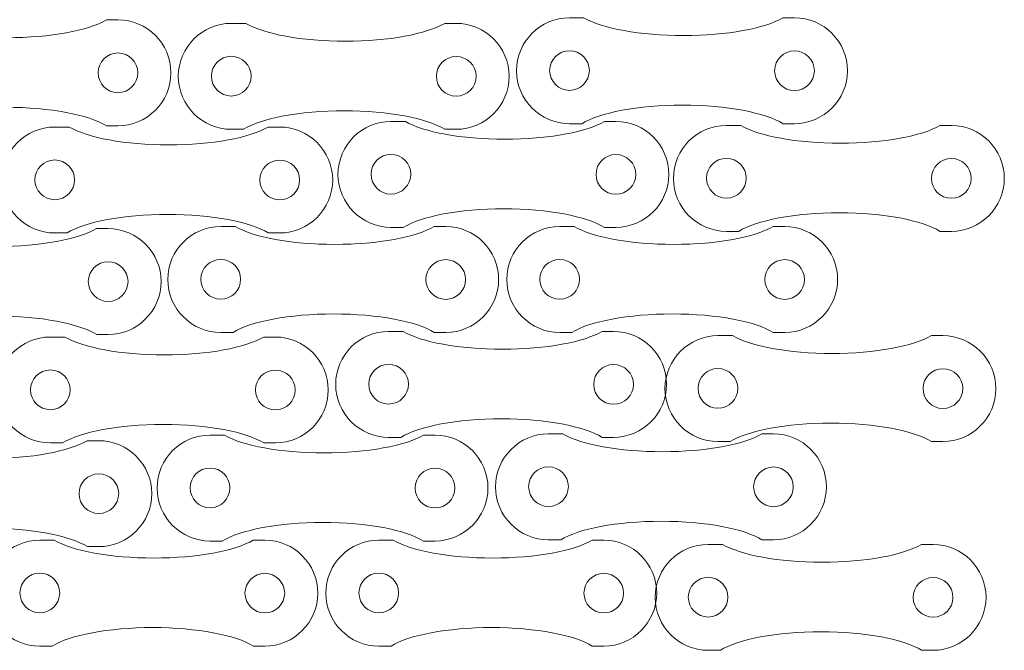
# Model space of a CAD drawing. Units: millimetres. Extents: x -141 to 126, y -147 to 39.
# Drawn here: x 40 to 114, y -145 to -98 of the extents above; entities that cross this region are included whole.
import ezdxf

# ---------------------------------------------------------------- set-up
doc = ezdxf.new("R2010")
doc.units = ezdxf.units.MM
doc.header["$MEASUREMENT"] = 0
doc.layers.add('Layer 1', color=7, linetype='Continuous')

msp = doc.modelspace()

# ---------------------------------------------------------------- linework, layer by layer
at = {"layer": 'Layer 1', "color": 250, "lineweight": 18}
for points, knots in [([(30.085, -97.721), (30.085, -97.721), (31.1783, -97.721), (31.1783, -97.721), (31.1783, -97.721), (32.5446, -98.5194), (35.3972, -99.0687), (38.6955, -99.0687), (38.6955, -99.0687), (41.9938, -99.0687), (44.8464, -98.5194), (46.2127, -97.721), (46.2127, -97.721), (46.2127, -97.721), (47.085, -97.721), (47.085, -97.721), (47.085, -97.721), (49.285, -97.721), (51.085, -99.521), (51.085, -101.721), (51.085, -101.721), (51.085, -101.721), (51.085, -101.721), (51.085, -101.721), (51.085, -101.721), (51.085, -103.921), (49.285, -105.721), (47.085, -105.721), (47.085, -105.721), (47.085, -105.721), (46.2178, -105.721), (46.2178, -105.721), (46.2178, -105.721), (44.8872, -104.8953), (41.9841, -104.3225), (38.6161, -104.3225), (38.6161, -104.3225), (35.2481, -104.3225), (32.345, -104.8953), (31.0144, -105.721), (31.0144, -105.721), (31.0144, -105.721), (30.085, -105.721), (30.085, -105.721), (30.085, -105.721), (27.885, -105.721), (26.085, -103.921), (26.085, -101.721), (26.085, -101.721), (26.085, -101.721), (26.085, -101.721), (26.085, -101.721), (26.085, -101.721), (26.085, -99.521), (27.885, -97.721), (30.085, -97.721)], [0, 0, 0, 0, 0.0666667, 0.0666667, 0.0666667, 0.0666667, 0.1333333, 0.1333333, 0.1333333, 0.1333333, 0.2, 0.2, 0.2, 0.2, 0.2666667, 0.2666667, 0.2666667, 0.2666667, 0.3333333, 0.3333333, 0.3333333, 0.3333333, 0.4, 0.4, 0.4, 0.4, 0.4666667, 0.4666667, 0.4666667, 0.4666667, 0.5333333, 0.5333333, 0.5333333, 0.5333333, 0.6, 0.6, 0.6, 0.6, 0.6666667, 0.6666667, 0.6666667, 0.6666667, 0.7333333, 0.7333333, 0.7333333, 0.7333333, 0.8, 0.8, 0.8, 0.8, 0.8666667, 0.8666667, 0.8666667, 0.8666667, 1, 1, 1, 1]), ([(55.644, -97.9856), (55.644, -97.9856), (56.7373, -97.9856), (56.7373, -97.9856), (56.7373, -97.9856), (58.1036, -98.784), (60.9562, -99.3333), (64.2545, -99.3333), (64.2545, -99.3333), (67.5528, -99.3333), (70.4054, -98.784), (71.7717, -97.9856), (71.7717, -97.9856), (71.7717, -97.9856), (72.644, -97.9856), (72.644, -97.9856), (72.644, -97.9856), (74.844, -97.9856), (76.644, -99.7856), (76.644, -101.9856), (76.644, -101.9856), (76.644, -101.9856), (76.644, -101.9856), (76.644, -101.9856), (76.644, -101.9856), (76.644, -104.1856), (74.844, -105.9856), (72.644, -105.9856), (72.644, -105.9856), (72.644, -105.9856), (71.7768, -105.9856), (71.7768, -105.9856), (71.7768, -105.9856), (70.4462, -105.1599), (67.5431, -104.5871), (64.1751, -104.5871), (64.1751, -104.5871), (60.8071, -104.5871), (57.904, -105.1599), (56.5734, -105.9856), (56.5734, -105.9856), (56.5734, -105.9856), (55.644, -105.9856), (55.644, -105.9856), (55.644, -105.9856), (53.444, -105.9856), (51.644, -104.1856), (51.644, -101.9856), (51.644, -101.9856), (51.644, -101.9856), (51.644, -101.9856), (51.644, -101.9856), (51.644, -101.9856), (51.644, -99.7856), (53.444, -97.9856), (55.644, -97.9856)], [0, 0, 0, 0, 0.0666667, 0.0666667, 0.0666667, 0.0666667, 0.1333333, 0.1333333, 0.1333333, 0.1333333, 0.2, 0.2, 0.2, 0.2, 0.2666667, 0.2666667, 0.2666667, 0.2666667, 0.3333333, 0.3333333, 0.3333333, 0.3333333, 0.4, 0.4, 0.4, 0.4, 0.4666667, 0.4666667, 0.4666667, 0.4666667, 0.5333333, 0.5333333, 0.5333333, 0.5333333, 0.6, 0.6, 0.6, 0.6, 0.6666667, 0.6666667, 0.6666667, 0.6666667, 0.7333333, 0.7333333, 0.7333333, 0.7333333, 0.8, 0.8, 0.8, 0.8, 0.8666667, 0.8666667, 0.8666667, 0.8666667, 1, 1, 1, 1]), ([(81.2028, -97.5623), (81.2028, -97.5623), (82.2961, -97.5623), (82.2961, -97.5623), (82.2961, -97.5623), (83.6624, -98.3607), (86.515, -98.91), (89.8133, -98.91), (89.8133, -98.91), (93.1116, -98.91), (95.9642, -98.3607), (97.3305, -97.5623), (97.3305, -97.5623), (97.3305, -97.5623), (98.2028, -97.5623), (98.2028, -97.5623), (98.2028, -97.5623), (100.4028, -97.5623), (102.2028, -99.3623), (102.2028, -101.5623), (102.2028, -101.5623), (102.2028, -101.5623), (102.2028, -101.5623), (102.2028, -101.5623), (102.2028, -101.5623), (102.2028, -103.7623), (100.4028, -105.5623), (98.2028, -105.5623), (98.2028, -105.5623), (98.2028, -105.5623), (97.3356, -105.5623), (97.3356, -105.5623), (97.3356, -105.5623), (96.005, -104.7366), (93.1019, -104.1638), (89.7339, -104.1638), (89.7339, -104.1638), (86.3659, -104.1638), (83.4628, -104.7366), (82.1322, -105.5623), (82.1322, -105.5623), (82.1322, -105.5623), (81.2028, -105.5623), (81.2028, -105.5623), (81.2028, -105.5623), (79.0028, -105.5623), (77.2028, -103.7623), (77.2028, -101.5623), (77.2028, -101.5623), (77.2028, -101.5623), (77.2028, -101.5623), (77.2028, -101.5623), (77.2028, -101.5623), (77.2028, -99.3623), (79.0028, -97.5623), (81.2028, -97.5623)], [0, 0, 0, 0, 0.0666667, 0.0666667, 0.0666667, 0.0666667, 0.1333333, 0.1333333, 0.1333333, 0.1333333, 0.2, 0.2, 0.2, 0.2, 0.2666667, 0.2666667, 0.2666667, 0.2666667, 0.3333333, 0.3333333, 0.3333333, 0.3333333, 0.4, 0.4, 0.4, 0.4, 0.4666667, 0.4666667, 0.4666667, 0.4666667, 0.5333333, 0.5333333, 0.5333333, 0.5333333, 0.6, 0.6, 0.6, 0.6, 0.6666667, 0.6666667, 0.6666667, 0.6666667, 0.7333333, 0.7333333, 0.7333333, 0.7333333, 0.8, 0.8, 0.8, 0.8, 0.8666667, 0.8666667, 0.8666667, 0.8666667, 1, 1, 1, 1]), ([(47.085, -100.221), (47.9135, -100.221), (48.585, -100.8925), (48.585, -101.721), (48.585, -101.721), (48.585, -102.5495), (47.9135, -103.221), (47.085, -103.221), (47.085, -103.221), (46.2565, -103.221), (45.585, -102.5495), (45.585, -101.721), (45.585, -101.721), (45.585, -100.8925), (46.2565, -100.221), (47.085, -100.221)], [0, 0, 0, 0, 0.2, 0.2, 0.2, 0.2, 0.4, 0.4, 0.4, 0.4, 0.6, 0.6, 0.6, 0.6, 1, 1, 1, 1]), ([(81.2027, -100.0491), (82.0312, -100.0491), (82.7027, -100.7206), (82.7027, -101.5491), (82.7027, -101.5491), (82.7027, -102.3776), (82.0312, -103.0491), (81.2027, -103.0491), (81.2027, -103.0491), (80.3742, -103.0491), (79.7027, -102.3776), (79.7027, -101.5491), (79.7027, -101.5491), (79.7027, -100.7206), (80.3742, -100.0491), (81.2027, -100.0491)], [0, 0, 0, 0, 0.2, 0.2, 0.2, 0.2, 0.4, 0.4, 0.4, 0.4, 0.6, 0.6, 0.6, 0.6, 1, 1, 1, 1]), ([(98.2028, -100.0623), (99.0313, -100.0623), (99.7028, -100.7338), (99.7028, -101.5623), (99.7028, -101.5623), (99.7028, -102.3908), (99.0313, -103.0623), (98.2028, -103.0623), (98.2028, -103.0623), (97.3743, -103.0623), (96.7028, -102.3908), (96.7028, -101.5623), (96.7028, -101.5623), (96.7028, -100.7338), (97.3743, -100.0623), (98.2028, -100.0623)], [0, 0, 0, 0, 0.2, 0.2, 0.2, 0.2, 0.4, 0.4, 0.4, 0.4, 0.6, 0.6, 0.6, 0.6, 1, 1, 1, 1]), ([(55.6439, -100.4724), (56.4724, -100.4724), (57.1439, -101.1439), (57.1439, -101.9724), (57.1439, -101.9724), (57.1439, -102.8009), (56.4724, -103.4724), (55.6439, -103.4724), (55.6439, -103.4724), (54.8154, -103.4724), (54.1439, -102.8009), (54.1439, -101.9724), (54.1439, -101.9724), (54.1439, -101.1439), (54.8154, -100.4724), (55.6439, -100.4724)], [0, 0, 0, 0, 0.2, 0.2, 0.2, 0.2, 0.4, 0.4, 0.4, 0.4, 0.6, 0.6, 0.6, 0.6, 1, 1, 1, 1]), ([(72.644, -100.4856), (73.4725, -100.4856), (74.144, -101.1571), (74.144, -101.9856), (74.144, -101.9856), (74.144, -102.8141), (73.4725, -103.4856), (72.644, -103.4856), (72.644, -103.4856), (71.8155, -103.4856), (71.144, -102.8141), (71.144, -101.9856), (71.144, -101.9856), (71.144, -101.1571), (71.8155, -100.4856), (72.644, -100.4856)], [0, 0, 0, 0, 0.2, 0.2, 0.2, 0.2, 0.4, 0.4, 0.4, 0.4, 0.6, 0.6, 0.6, 0.6, 1, 1, 1, 1]), ([(67.709, -105.3939), (67.709, -105.3939), (68.8023, -105.3939), (68.8023, -105.3939), (68.8023, -105.3939), (70.1686, -106.1923), (73.0212, -106.7416), (76.3195, -106.7416), (76.3195, -106.7416), (79.6178, -106.7416), (82.4704, -106.1923), (83.8367, -105.3939), (83.8367, -105.3939), (83.8367, -105.3939), (84.709, -105.3939), (84.709, -105.3939), (84.709, -105.3939), (86.909, -105.3939), (88.709, -107.1939), (88.709, -109.3939), (88.709, -109.3939), (88.709, -109.3939), (88.709, -109.3939), (88.709, -109.3939), (88.709, -109.3939), (88.709, -111.5939), (86.909, -113.3939), (84.709, -113.3939), (84.709, -113.3939), (84.709, -113.3939), (83.8418, -113.3939), (83.8418, -113.3939), (83.8418, -113.3939), (82.5112, -112.5682), (79.6081, -111.9954), (76.2401, -111.9954), (76.2401, -111.9954), (72.8721, -111.9954), (69.969, -112.5682), (68.6384, -113.3939), (68.6384, -113.3939), (68.6384, -113.3939), (67.709, -113.3939), (67.709, -113.3939), (67.709, -113.3939), (65.509, -113.3939), (63.709, -111.5939), (63.709, -109.3939), (63.709, -109.3939), (63.709, -109.3939), (63.709, -109.3939), (63.709, -109.3939), (63.709, -109.3939), (63.709, -107.1939), (65.509, -105.3939), (67.709, -105.3939)], [0, 0, 0, 0, 0.0666667, 0.0666667, 0.0666667, 0.0666667, 0.1333333, 0.1333333, 0.1333333, 0.1333333, 0.2, 0.2, 0.2, 0.2, 0.2666667, 0.2666667, 0.2666667, 0.2666667, 0.3333333, 0.3333333, 0.3333333, 0.3333333, 0.4, 0.4, 0.4, 0.4, 0.4666667, 0.4666667, 0.4666667, 0.4666667, 0.5333333, 0.5333333, 0.5333333, 0.5333333, 0.6, 0.6, 0.6, 0.6, 0.6666667, 0.6666667, 0.6666667, 0.6666667, 0.7333333, 0.7333333, 0.7333333, 0.7333333, 0.8, 0.8, 0.8, 0.8, 0.8666667, 0.8666667, 0.8666667, 0.8666667, 1, 1, 1, 1]), ([(42.309, -105.8173), (42.309, -105.8173), (43.4023, -105.8173), (43.4023, -105.8173), (43.4023, -105.8173), (44.7686, -106.6157), (47.6212, -107.165), (50.9195, -107.165), (50.9195, -107.165), (54.2178, -107.165), (57.0704, -106.6157), (58.4367, -105.8173), (58.4367, -105.8173), (58.4367, -105.8173), (59.309, -105.8173), (59.309, -105.8173), (59.309, -105.8173), (61.509, -105.8173), (63.309, -107.6173), (63.309, -109.8173), (63.309, -109.8173), (63.309, -109.8173), (63.309, -109.8173), (63.309, -109.8173), (63.309, -109.8173), (63.309, -112.0173), (61.509, -113.8173), (59.309, -113.8173), (59.309, -113.8173), (59.309, -113.8173), (58.4418, -113.8173), (58.4418, -113.8173), (58.4418, -113.8173), (57.1112, -112.9916), (54.2081, -112.4188), (50.8401, -112.4188), (50.8401, -112.4188), (47.4721, -112.4188), (44.569, -112.9916), (43.2384, -113.8173), (43.2384, -113.8173), (43.2384, -113.8173), (42.309, -113.8173), (42.309, -113.8173), (42.309, -113.8173), (40.109, -113.8173), (38.309, -112.0173), (38.309, -109.8173), (38.309, -109.8173), (38.309, -109.8173), (38.309, -109.8173), (38.309, -109.8173), (38.309, -109.8173), (38.309, -107.6173), (40.109, -105.8173), (42.309, -105.8173)], [0, 0, 0, 0, 0.0666667, 0.0666667, 0.0666667, 0.0666667, 0.1333333, 0.1333333, 0.1333333, 0.1333333, 0.2, 0.2, 0.2, 0.2, 0.2666667, 0.2666667, 0.2666667, 0.2666667, 0.3333333, 0.3333333, 0.3333333, 0.3333333, 0.4, 0.4, 0.4, 0.4, 0.4666667, 0.4666667, 0.4666667, 0.4666667, 0.5333333, 0.5333333, 0.5333333, 0.5333333, 0.6, 0.6, 0.6, 0.6, 0.6666667, 0.6666667, 0.6666667, 0.6666667, 0.7333333, 0.7333333, 0.7333333, 0.7333333, 0.8, 0.8, 0.8, 0.8, 0.8666667, 0.8666667, 0.8666667, 0.8666667, 1, 1, 1, 1]), ([(93.057, -105.6955), (93.057, -105.6955), (94.1503, -105.6955), (94.1503, -105.6955), (94.1503, -105.6955), (95.5166, -106.4939), (98.3692, -107.0432), (101.6675, -107.0432), (101.6675, -107.0432), (104.9658, -107.0432), (107.8184, -106.4939), (109.1847, -105.6955), (109.1847, -105.6955), (109.1847, -105.6955), (110.057, -105.6955), (110.057, -105.6955), (110.057, -105.6955), (112.257, -105.6955), (114.057, -107.4955), (114.057, -109.6955), (114.057, -109.6955), (114.057, -109.6955), (114.057, -109.6955), (114.057, -109.6955), (114.057, -109.6955), (114.057, -111.8955), (112.257, -113.6955), (110.057, -113.6955), (110.057, -113.6955), (110.057, -113.6955), (109.1898, -113.6955), (109.1898, -113.6955), (109.1898, -113.6955), (107.8592, -112.8698), (104.9561, -112.297), (101.5881, -112.297), (101.5881, -112.297), (98.2201, -112.297), (95.317, -112.8698), (93.9864, -113.6955), (93.9864, -113.6955), (93.9864, -113.6955), (93.057, -113.6955), (93.057, -113.6955), (93.057, -113.6955), (90.857, -113.6955), (89.057, -111.8955), (89.057, -109.6955), (89.057, -109.6955), (89.057, -109.6955), (89.057, -109.6955), (89.057, -109.6955), (89.057, -109.6955), (89.057, -107.4955), (90.857, -105.6955), (93.057, -105.6955)], [0, 0, 0, 0, 0.0666667, 0.0666667, 0.0666667, 0.0666667, 0.1333333, 0.1333333, 0.1333333, 0.1333333, 0.2, 0.2, 0.2, 0.2, 0.2666667, 0.2666667, 0.2666667, 0.2666667, 0.3333333, 0.3333333, 0.3333333, 0.3333333, 0.4, 0.4, 0.4, 0.4, 0.4666667, 0.4666667, 0.4666667, 0.4666667, 0.5333333, 0.5333333, 0.5333333, 0.5333333, 0.6, 0.6, 0.6, 0.6, 0.6666667, 0.6666667, 0.6666667, 0.6666667, 0.7333333, 0.7333333, 0.7333333, 0.7333333, 0.8, 0.8, 0.8, 0.8, 0.8666667, 0.8666667, 0.8666667, 0.8666667, 1, 1, 1, 1]), ([(42.3089, -108.3041), (43.1374, -108.3041), (43.8089, -108.9756), (43.8089, -109.8041), (43.8089, -109.8041), (43.8089, -110.6326), (43.1374, -111.3041), (42.3089, -111.3041), (42.3089, -111.3041), (41.4804, -111.3041), (40.8089, -110.6326), (40.8089, -109.8041), (40.8089, -109.8041), (40.8089, -108.9756), (41.4804, -108.3041), (42.3089, -108.3041)], [0, 0, 0, 0, 0.2, 0.2, 0.2, 0.2, 0.4, 0.4, 0.4, 0.4, 0.6, 0.6, 0.6, 0.6, 1, 1, 1, 1]), ([(59.309, -108.3173), (60.1375, -108.3173), (60.809, -108.9888), (60.809, -109.8173), (60.809, -109.8173), (60.809, -110.6458), (60.1375, -111.3173), (59.309, -111.3173), (59.309, -111.3173), (58.4805, -111.3173), (57.809, -110.6458), (57.809, -109.8173), (57.809, -109.8173), (57.809, -108.9888), (58.4805, -108.3173), (59.309, -108.3173)], [0, 0, 0, 0, 0.2, 0.2, 0.2, 0.2, 0.4, 0.4, 0.4, 0.4, 0.6, 0.6, 0.6, 0.6, 1, 1, 1, 1]), ([(67.7089, -107.8807), (68.5374, -107.8807), (69.2089, -108.5522), (69.2089, -109.3807), (69.2089, -109.3807), (69.2089, -110.2092), (68.5374, -110.8807), (67.7089, -110.8807), (67.7089, -110.8807), (66.8804, -110.8807), (66.2089, -110.2092), (66.2089, -109.3807), (66.2089, -109.3807), (66.2089, -108.5522), (66.8804, -107.8807), (67.7089, -107.8807)], [0, 0, 0, 0, 0.2, 0.2, 0.2, 0.2, 0.4, 0.4, 0.4, 0.4, 0.6, 0.6, 0.6, 0.6, 1, 1, 1, 1]), ([(84.709, -107.8939), (85.5375, -107.8939), (86.209, -108.5654), (86.209, -109.3939), (86.209, -109.3939), (86.209, -110.2224), (85.5375, -110.8939), (84.709, -110.8939), (84.709, -110.8939), (83.8805, -110.8939), (83.209, -110.2224), (83.209, -109.3939), (83.209, -109.3939), (83.209, -108.5654), (83.8805, -107.8939), (84.709, -107.8939)], [0, 0, 0, 0, 0.2, 0.2, 0.2, 0.2, 0.4, 0.4, 0.4, 0.4, 0.6, 0.6, 0.6, 0.6, 1, 1, 1, 1]), ([(93.0569, -108.1823), (93.8854, -108.1823), (94.5569, -108.8538), (94.5569, -109.6823), (94.5569, -109.6823), (94.5569, -110.5108), (93.8854, -111.1823), (93.0569, -111.1823), (93.0569, -111.1823), (92.2284, -111.1823), (91.5569, -110.5108), (91.5569, -109.6823), (91.5569, -109.6823), (91.5569, -108.8538), (92.2284, -108.1823), (93.0569, -108.1823)], [0, 0, 0, 0, 0.2, 0.2, 0.2, 0.2, 0.4, 0.4, 0.4, 0.4, 0.6, 0.6, 0.6, 0.6, 1, 1, 1, 1]), ([(110.057, -108.1955), (110.8855, -108.1955), (111.557, -108.867), (111.557, -109.6955), (111.557, -109.6955), (111.557, -110.524), (110.8855, -111.1955), (110.057, -111.1955), (110.057, -111.1955), (109.2285, -111.1955), (108.557, -110.524), (108.557, -109.6955), (108.557, -109.6955), (108.557, -108.867), (109.2285, -108.1955), (110.057, -108.1955)], [0, 0, 0, 0, 0.2, 0.2, 0.2, 0.2, 0.4, 0.4, 0.4, 0.4, 0.6, 0.6, 0.6, 0.6, 1, 1, 1, 1]), ([(29.3442, -113.4902), (29.3442, -113.4902), (30.4375, -113.4902), (30.4375, -113.4902), (30.4375, -113.4902), (31.8038, -114.2886), (34.6564, -114.8379), (37.9547, -114.8379), (37.9547, -114.8379), (41.253, -114.8379), (44.1056, -114.2886), (45.4719, -113.4902), (45.4719, -113.4902), (45.4719, -113.4902), (46.3442, -113.4902), (46.3442, -113.4902), (46.3442, -113.4902), (48.5442, -113.4902), (50.3442, -115.2902), (50.3442, -117.4902), (50.3442, -117.4902), (50.3442, -117.4902), (50.3442, -117.4902), (50.3442, -117.4902), (50.3442, -117.4902), (50.3442, -119.6902), (48.5442, -121.4902), (46.3442, -121.4902), (46.3442, -121.4902), (46.3442, -121.4902), (45.477, -121.4902), (45.477, -121.4902), (45.477, -121.4902), (44.1464, -120.6645), (41.2433, -120.0917), (37.8753, -120.0917), (37.8753, -120.0917), (34.5073, -120.0917), (31.6042, -120.6645), (30.2736, -121.4902), (30.2736, -121.4902), (30.2736, -121.4902), (29.3442, -121.4902), (29.3442, -121.4902), (29.3442, -121.4902), (27.1442, -121.4902), (25.3442, -119.6902), (25.3442, -117.4902), (25.3442, -117.4902), (25.3442, -117.4902), (25.3442, -117.4902), (25.3442, -117.4902), (25.3442, -117.4902), (25.3442, -115.2902), (27.1442, -113.4902), (29.3442, -113.4902)], [0, 0, 0, 0, 0.0666667, 0.0666667, 0.0666667, 0.0666667, 0.1333333, 0.1333333, 0.1333333, 0.1333333, 0.2, 0.2, 0.2, 0.2, 0.2666667, 0.2666667, 0.2666667, 0.2666667, 0.3333333, 0.3333333, 0.3333333, 0.3333333, 0.4, 0.4, 0.4, 0.4, 0.4666667, 0.4666667, 0.4666667, 0.4666667, 0.5333333, 0.5333333, 0.5333333, 0.5333333, 0.6, 0.6, 0.6, 0.6, 0.6666667, 0.6666667, 0.6666667, 0.6666667, 0.7333333, 0.7333333, 0.7333333, 0.7333333, 0.8, 0.8, 0.8, 0.8, 0.8666667, 0.8666667, 0.8666667, 0.8666667, 1, 1, 1, 1]), ([(54.8503, -113.3315), (54.8503, -113.3315), (55.9436, -113.3315), (55.9436, -113.3315), (55.9436, -113.3315), (57.3099, -114.1299), (60.1625, -114.6792), (63.4608, -114.6792), (63.4608, -114.6792), (66.7591, -114.6792), (69.6117, -114.1299), (70.978, -113.3315), (70.978, -113.3315), (70.978, -113.3315), (71.8503, -113.3315), (71.8503, -113.3315), (71.8503, -113.3315), (74.0503, -113.3315), (75.8503, -115.1315), (75.8503, -117.3315), (75.8503, -117.3315), (75.8503, -117.3315), (75.8503, -117.3315), (75.8503, -117.3315), (75.8503, -117.3315), (75.8503, -119.5315), (74.0503, -121.3315), (71.8503, -121.3315), (71.8503, -121.3315), (71.8503, -121.3315), (70.9831, -121.3315), (70.9831, -121.3315), (70.9831, -121.3315), (69.6525, -120.5058), (66.7494, -119.933), (63.3814, -119.933), (63.3814, -119.933), (60.0134, -119.933), (57.1103, -120.5058), (55.7797, -121.3315), (55.7797, -121.3315), (55.7797, -121.3315), (54.8503, -121.3315), (54.8503, -121.3315), (54.8503, -121.3315), (52.6503, -121.3315), (50.8503, -119.5315), (50.8503, -117.3315), (50.8503, -117.3315), (50.8503, -117.3315), (50.8503, -117.3315), (50.8503, -117.3315), (50.8503, -117.3315), (50.8503, -115.1315), (52.6503, -113.3315), (54.8503, -113.3315)], [0, 0, 0, 0, 0.0666667, 0.0666667, 0.0666667, 0.0666667, 0.1333333, 0.1333333, 0.1333333, 0.1333333, 0.2, 0.2, 0.2, 0.2, 0.2666667, 0.2666667, 0.2666667, 0.2666667, 0.3333333, 0.3333333, 0.3333333, 0.3333333, 0.4, 0.4, 0.4, 0.4, 0.4666667, 0.4666667, 0.4666667, 0.4666667, 0.5333333, 0.5333333, 0.5333333, 0.5333333, 0.6, 0.6, 0.6, 0.6, 0.6666667, 0.6666667, 0.6666667, 0.6666667, 0.7333333, 0.7333333, 0.7333333, 0.7333333, 0.8, 0.8, 0.8, 0.8, 0.8666667, 0.8666667, 0.8666667, 0.8666667, 1, 1, 1, 1]), ([(80.462, -113.3315), (80.462, -113.3315), (81.5553, -113.3315), (81.5553, -113.3315), (81.5553, -113.3315), (82.9216, -114.1299), (85.7742, -114.6792), (89.0725, -114.6792), (89.0725, -114.6792), (92.3708, -114.6792), (95.2234, -114.1299), (96.5897, -113.3315), (96.5897, -113.3315), (96.5897, -113.3315), (97.462, -113.3315), (97.462, -113.3315), (97.462, -113.3315), (99.662, -113.3315), (101.462, -115.1315), (101.462, -117.3315), (101.462, -117.3315), (101.462, -117.3315), (101.462, -117.3315), (101.462, -117.3315), (101.462, -117.3315), (101.462, -119.5315), (99.662, -121.3315), (97.462, -121.3315), (97.462, -121.3315), (97.462, -121.3315), (96.5948, -121.3315), (96.5948, -121.3315), (96.5948, -121.3315), (95.2642, -120.5058), (92.3611, -119.933), (88.9931, -119.933), (88.9931, -119.933), (85.6251, -119.933), (82.722, -120.5058), (81.3914, -121.3315), (81.3914, -121.3315), (81.3914, -121.3315), (80.462, -121.3315), (80.462, -121.3315), (80.462, -121.3315), (78.262, -121.3315), (76.462, -119.5315), (76.462, -117.3315), (76.462, -117.3315), (76.462, -117.3315), (76.462, -117.3315), (76.462, -117.3315), (76.462, -117.3315), (76.462, -115.1315), (78.262, -113.3315), (80.462, -113.3315)], [0, 0, 0, 0, 0.0666667, 0.0666667, 0.0666667, 0.0666667, 0.1333333, 0.1333333, 0.1333333, 0.1333333, 0.2, 0.2, 0.2, 0.2, 0.2666667, 0.2666667, 0.2666667, 0.2666667, 0.3333333, 0.3333333, 0.3333333, 0.3333333, 0.4, 0.4, 0.4, 0.4, 0.4666667, 0.4666667, 0.4666667, 0.4666667, 0.5333333, 0.5333333, 0.5333333, 0.5333333, 0.6, 0.6, 0.6, 0.6, 0.6666667, 0.6666667, 0.6666667, 0.6666667, 0.7333333, 0.7333333, 0.7333333, 0.7333333, 0.8, 0.8, 0.8, 0.8, 0.8666667, 0.8666667, 0.8666667, 0.8666667, 1, 1, 1, 1]), ([(46.3442, -115.9902), (47.1727, -115.9902), (47.8442, -116.6617), (47.8442, -117.4902), (47.8442, -117.4902), (47.8442, -118.3187), (47.1727, -118.9902), (46.3442, -118.9902), (46.3442, -118.9902), (45.5157, -118.9902), (44.8442, -118.3187), (44.8442, -117.4902), (44.8442, -117.4902), (44.8442, -116.6617), (45.5157, -115.9902), (46.3442, -115.9902)], [0, 0, 0, 0, 0.2, 0.2, 0.2, 0.2, 0.4, 0.4, 0.4, 0.4, 0.6, 0.6, 0.6, 0.6, 1, 1, 1, 1]), ([(54.8502, -115.8183), (55.6787, -115.8183), (56.3502, -116.4898), (56.3502, -117.3183), (56.3502, -117.3183), (56.3502, -118.1468), (55.6787, -118.8183), (54.8502, -118.8183), (54.8502, -118.8183), (54.0217, -118.8183), (53.3502, -118.1468), (53.3502, -117.3183), (53.3502, -117.3183), (53.3502, -116.4898), (54.0217, -115.8183), (54.8502, -115.8183)], [0, 0, 0, 0, 0.2, 0.2, 0.2, 0.2, 0.4, 0.4, 0.4, 0.4, 0.6, 0.6, 0.6, 0.6, 1, 1, 1, 1]), ([(71.8503, -115.8315), (72.6788, -115.8315), (73.3503, -116.503), (73.3503, -117.3315), (73.3503, -117.3315), (73.3503, -118.16), (72.6788, -118.8315), (71.8503, -118.8315), (71.8503, -118.8315), (71.0218, -118.8315), (70.3503, -118.16), (70.3503, -117.3315), (70.3503, -117.3315), (70.3503, -116.503), (71.0218, -115.8315), (71.8503, -115.8315)], [0, 0, 0, 0, 0.2, 0.2, 0.2, 0.2, 0.4, 0.4, 0.4, 0.4, 0.6, 0.6, 0.6, 0.6, 1, 1, 1, 1]), ([(80.4619, -115.8183), (81.2904, -115.8183), (81.9619, -116.4898), (81.9619, -117.3183), (81.9619, -117.3183), (81.9619, -118.1468), (81.2904, -118.8183), (80.4619, -118.8183), (80.4619, -118.8183), (79.6334, -118.8183), (78.9619, -118.1468), (78.9619, -117.3183), (78.9619, -117.3183), (78.9619, -116.4898), (79.6334, -115.8183), (80.4619, -115.8183)], [0, 0, 0, 0, 0.2, 0.2, 0.2, 0.2, 0.4, 0.4, 0.4, 0.4, 0.6, 0.6, 0.6, 0.6, 1, 1, 1, 1]), ([(97.462, -115.8315), (98.2905, -115.8315), (98.962, -116.503), (98.962, -117.3315), (98.962, -117.3315), (98.962, -118.16), (98.2905, -118.8315), (97.462, -118.8315), (97.462, -118.8315), (96.6335, -118.8315), (95.962, -118.16), (95.962, -117.3315), (95.962, -117.3315), (95.962, -116.503), (96.6335, -115.8315), (97.462, -115.8315)], [0, 0, 0, 0, 0.2, 0.2, 0.2, 0.2, 0.4, 0.4, 0.4, 0.4, 0.6, 0.6, 0.6, 0.6, 1, 1, 1, 1]), ([(67.535, -121.2558), (67.535, -121.2558), (68.6283, -121.2558), (68.6283, -121.2558), (68.6283, -121.2558), (69.9946, -122.0542), (72.8472, -122.6035), (76.1455, -122.6035), (76.1455, -122.6035), (79.4438, -122.6035), (82.2964, -122.0542), (83.6627, -121.2558), (83.6627, -121.2558), (83.6627, -121.2558), (84.535, -121.2558), (84.535, -121.2558), (84.535, -121.2558), (86.735, -121.2558), (88.535, -123.0558), (88.535, -125.2558), (88.535, -125.2558), (88.535, -125.2558), (88.535, -125.2558), (88.535, -125.2558), (88.535, -125.2558), (88.535, -127.4558), (86.735, -129.2558), (84.535, -129.2558), (84.535, -129.2558), (84.535, -129.2558), (83.6678, -129.2558), (83.6678, -129.2558), (83.6678, -129.2558), (82.3372, -128.4301), (79.4341, -127.8573), (76.0661, -127.8573), (76.0661, -127.8573), (72.6981, -127.8573), (69.795, -128.4301), (68.4644, -129.2558), (68.4644, -129.2558), (68.4644, -129.2558), (67.535, -129.2558), (67.535, -129.2558), (67.535, -129.2558), (65.335, -129.2558), (63.535, -127.4558), (63.535, -125.2558), (63.535, -125.2558), (63.535, -125.2558), (63.535, -125.2558), (63.535, -125.2558), (63.535, -125.2558), (63.535, -123.0558), (65.335, -121.2558), (67.535, -121.2558)], [0, 0, 0, 0, 0.0666667, 0.0666667, 0.0666667, 0.0666667, 0.1333333, 0.1333333, 0.1333333, 0.1333333, 0.2, 0.2, 0.2, 0.2, 0.2666667, 0.2666667, 0.2666667, 0.2666667, 0.3333333, 0.3333333, 0.3333333, 0.3333333, 0.4, 0.4, 0.4, 0.4, 0.4666667, 0.4666667, 0.4666667, 0.4666667, 0.5333333, 0.5333333, 0.5333333, 0.5333333, 0.6, 0.6, 0.6, 0.6, 0.6666667, 0.6666667, 0.6666667, 0.6666667, 0.7333333, 0.7333333, 0.7333333, 0.7333333, 0.8, 0.8, 0.8, 0.8, 0.8666667, 0.8666667, 0.8666667, 0.8666667, 1, 1, 1, 1]), ([(41.9762, -121.6791), (41.9762, -121.6791), (43.0695, -121.6791), (43.0695, -121.6791), (43.0695, -121.6791), (44.4358, -122.4775), (47.2884, -123.0268), (50.5867, -123.0268), (50.5867, -123.0268), (53.885, -123.0268), (56.7376, -122.4775), (58.1039, -121.6791), (58.1039, -121.6791), (58.1039, -121.6791), (58.9762, -121.6791), (58.9762, -121.6791), (58.9762, -121.6791), (61.1762, -121.6791), (62.9762, -123.4791), (62.9762, -125.6791), (62.9762, -125.6791), (62.9762, -125.6791), (62.9762, -125.6791), (62.9762, -125.6791), (62.9762, -125.6791), (62.9762, -127.8791), (61.1762, -129.6791), (58.9762, -129.6791), (58.9762, -129.6791), (58.9762, -129.6791), (58.109, -129.6791), (58.109, -129.6791), (58.109, -129.6791), (56.7784, -128.8534), (53.8753, -128.2806), (50.5073, -128.2806), (50.5073, -128.2806), (47.1393, -128.2806), (44.2362, -128.8534), (42.9056, -129.6791), (42.9056, -129.6791), (42.9056, -129.6791), (41.9762, -129.6791), (41.9762, -129.6791), (41.9762, -129.6791), (39.7762, -129.6791), (37.9762, -127.8791), (37.9762, -125.6791), (37.9762, -125.6791), (37.9762, -125.6791), (37.9762, -125.6791), (37.9762, -125.6791), (37.9762, -125.6791), (37.9762, -123.4791), (39.7762, -121.6791), (41.9762, -121.6791)], [0, 0, 0, 0, 0.0666667, 0.0666667, 0.0666667, 0.0666667, 0.1333333, 0.1333333, 0.1333333, 0.1333333, 0.2, 0.2, 0.2, 0.2, 0.2666667, 0.2666667, 0.2666667, 0.2666667, 0.3333333, 0.3333333, 0.3333333, 0.3333333, 0.4, 0.4, 0.4, 0.4, 0.4666667, 0.4666667, 0.4666667, 0.4666667, 0.5333333, 0.5333333, 0.5333333, 0.5333333, 0.6, 0.6, 0.6, 0.6, 0.6666667, 0.6666667, 0.6666667, 0.6666667, 0.7333333, 0.7333333, 0.7333333, 0.7333333, 0.8, 0.8, 0.8, 0.8, 0.8666667, 0.8666667, 0.8666667, 0.8666667, 1, 1, 1, 1]), ([(92.4182, -121.5739), (92.4182, -121.5739), (93.5115, -121.5739), (93.5115, -121.5739), (93.5115, -121.5739), (94.8778, -122.3723), (97.7304, -122.9216), (101.0287, -122.9216), (101.0287, -122.9216), (104.327, -122.9216), (107.1796, -122.3723), (108.5459, -121.5739), (108.5459, -121.5739), (108.5459, -121.5739), (109.4182, -121.5739), (109.4182, -121.5739), (109.4182, -121.5739), (111.6182, -121.5739), (113.4182, -123.3739), (113.4182, -125.5739), (113.4182, -125.5739), (113.4182, -125.5739), (113.4182, -125.5739), (113.4182, -125.5739), (113.4182, -125.5739), (113.4182, -127.7739), (111.6182, -129.5739), (109.4182, -129.5739), (109.4182, -129.5739), (109.4182, -129.5739), (108.551, -129.5739), (108.551, -129.5739), (108.551, -129.5739), (107.2204, -128.7482), (104.3173, -128.1754), (100.9493, -128.1754), (100.9493, -128.1754), (97.5813, -128.1754), (94.6782, -128.7482), (93.3476, -129.5739), (93.3476, -129.5739), (93.3476, -129.5739), (92.4182, -129.5739), (92.4182, -129.5739), (92.4182, -129.5739), (90.2182, -129.5739), (88.4182, -127.7739), (88.4182, -125.5739), (88.4182, -125.5739), (88.4182, -125.5739), (88.4182, -125.5739), (88.4182, -125.5739), (88.4182, -125.5739), (88.4182, -123.3739), (90.2182, -121.5739), (92.4182, -121.5739)], [0, 0, 0, 0, 0.0666667, 0.0666667, 0.0666667, 0.0666667, 0.1333333, 0.1333333, 0.1333333, 0.1333333, 0.2, 0.2, 0.2, 0.2, 0.2666667, 0.2666667, 0.2666667, 0.2666667, 0.3333333, 0.3333333, 0.3333333, 0.3333333, 0.4, 0.4, 0.4, 0.4, 0.4666667, 0.4666667, 0.4666667, 0.4666667, 0.5333333, 0.5333333, 0.5333333, 0.5333333, 0.6, 0.6, 0.6, 0.6, 0.6666667, 0.6666667, 0.6666667, 0.6666667, 0.7333333, 0.7333333, 0.7333333, 0.7333333, 0.8, 0.8, 0.8, 0.8, 0.8666667, 0.8666667, 0.8666667, 0.8666667, 1, 1, 1, 1]), ([(41.9761, -124.1659), (42.8046, -124.1659), (43.4761, -124.8374), (43.4761, -125.6659), (43.4761, -125.6659), (43.4761, -126.4944), (42.8046, -127.1659), (41.9761, -127.1659), (41.9761, -127.1659), (41.1476, -127.1659), (40.4761, -126.4944), (40.4761, -125.6659), (40.4761, -125.6659), (40.4761, -124.8374), (41.1476, -124.1659), (41.9761, -124.1659)], [0, 0, 0, 0, 0.2, 0.2, 0.2, 0.2, 0.4, 0.4, 0.4, 0.4, 0.6, 0.6, 0.6, 0.6, 1, 1, 1, 1]), ([(58.9762, -124.1791), (59.8047, -124.1791), (60.4762, -124.8506), (60.4762, -125.6791), (60.4762, -125.6791), (60.4762, -126.5076), (59.8047, -127.1791), (58.9762, -127.1791), (58.9762, -127.1791), (58.1477, -127.1791), (57.4762, -126.5076), (57.4762, -125.6791), (57.4762, -125.6791), (57.4762, -124.8506), (58.1477, -124.1791), (58.9762, -124.1791)], [0, 0, 0, 0, 0.2, 0.2, 0.2, 0.2, 0.4, 0.4, 0.4, 0.4, 0.6, 0.6, 0.6, 0.6, 1, 1, 1, 1]), ([(67.5349, -123.7426), (68.3634, -123.7426), (69.0349, -124.4141), (69.0349, -125.2426), (69.0349, -125.2426), (69.0349, -126.0711), (68.3634, -126.7426), (67.5349, -126.7426), (67.5349, -126.7426), (66.7064, -126.7426), (66.0349, -126.0711), (66.0349, -125.2426), (66.0349, -125.2426), (66.0349, -124.4141), (66.7064, -123.7426), (67.5349, -123.7426)], [0, 0, 0, 0, 0.2, 0.2, 0.2, 0.2, 0.4, 0.4, 0.4, 0.4, 0.6, 0.6, 0.6, 0.6, 1, 1, 1, 1]), ([(84.535, -123.7558), (85.3635, -123.7558), (86.035, -124.4273), (86.035, -125.2558), (86.035, -125.2558), (86.035, -126.0843), (85.3635, -126.7558), (84.535, -126.7558), (84.535, -126.7558), (83.7065, -126.7558), (83.035, -126.0843), (83.035, -125.2558), (83.035, -125.2558), (83.035, -124.4273), (83.7065, -123.7558), (84.535, -123.7558)], [0, 0, 0, 0, 0.2, 0.2, 0.2, 0.2, 0.4, 0.4, 0.4, 0.4, 0.6, 0.6, 0.6, 0.6, 1, 1, 1, 1]), ([(92.4181, -124.0607), (93.2466, -124.0607), (93.9181, -124.7322), (93.9181, -125.5607), (93.9181, -125.5607), (93.9181, -126.3892), (93.2466, -127.0607), (92.4181, -127.0607), (92.4181, -127.0607), (91.5896, -127.0607), (90.9181, -126.3892), (90.9181, -125.5607), (90.9181, -125.5607), (90.9181, -124.7322), (91.5896, -124.0607), (92.4181, -124.0607)], [0, 0, 0, 0, 0.2, 0.2, 0.2, 0.2, 0.4, 0.4, 0.4, 0.4, 0.6, 0.6, 0.6, 0.6, 1, 1, 1, 1]), ([(109.4182, -124.0739), (110.2467, -124.0739), (110.9182, -124.7454), (110.9182, -125.5739), (110.9182, -125.5739), (110.9182, -126.4024), (110.2467, -127.0739), (109.4182, -127.0739), (109.4182, -127.0739), (108.5897, -127.0739), (107.9182, -126.4024), (107.9182, -125.5739), (107.9182, -125.5739), (107.9182, -124.7454), (108.5897, -124.0739), (109.4182, -124.0739)], [0, 0, 0, 0, 0.2, 0.2, 0.2, 0.2, 0.4, 0.4, 0.4, 0.4, 0.6, 0.6, 0.6, 0.6, 1, 1, 1, 1]), ([(54.0412, -129.0874), (54.0412, -129.0874), (55.1345, -129.0874), (55.1345, -129.0874), (55.1345, -129.0874), (56.5008, -129.8858), (59.3534, -130.4351), (62.6517, -130.4351), (62.6517, -130.4351), (65.95, -130.4351), (68.8026, -129.8858), (70.1689, -129.0874), (70.1689, -129.0874), (70.1689, -129.0874), (71.0412, -129.0874), (71.0412, -129.0874), (71.0412, -129.0874), (73.2412, -129.0874), (75.0412, -130.8874), (75.0412, -133.0874), (75.0412, -133.0874), (75.0412, -133.0874), (75.0412, -133.0874), (75.0412, -133.0874), (75.0412, -133.0874), (75.0412, -135.2874), (73.2412, -137.0874), (71.0412, -137.0874), (71.0412, -137.0874), (71.0412, -137.0874), (70.174, -137.0874), (70.174, -137.0874), (70.174, -137.0874), (68.8434, -136.2617), (65.9403, -135.6889), (62.5723, -135.6889), (62.5723, -135.6889), (59.2043, -135.6889), (56.3012, -136.2617), (54.9706, -137.0874), (54.9706, -137.0874), (54.9706, -137.0874), (54.0412, -137.0874), (54.0412, -137.0874), (54.0412, -137.0874), (51.8412, -137.0874), (50.0412, -135.2874), (50.0412, -133.0874), (50.0412, -133.0874), (50.0412, -133.0874), (50.0412, -133.0874), (50.0412, -133.0874), (50.0412, -133.0874), (50.0412, -130.8874), (51.8412, -129.0874), (54.0412, -129.0874)], [0, 0, 0, 0, 0.0666667, 0.0666667, 0.0666667, 0.0666667, 0.1333333, 0.1333333, 0.1333333, 0.1333333, 0.2, 0.2, 0.2, 0.2, 0.2666667, 0.2666667, 0.2666667, 0.2666667, 0.3333333, 0.3333333, 0.3333333, 0.3333333, 0.4, 0.4, 0.4, 0.4, 0.4666667, 0.4666667, 0.4666667, 0.4666667, 0.5333333, 0.5333333, 0.5333333, 0.5333333, 0.6, 0.6, 0.6, 0.6, 0.6666667, 0.6666667, 0.6666667, 0.6666667, 0.7333333, 0.7333333, 0.7333333, 0.7333333, 0.8, 0.8, 0.8, 0.8, 0.8666667, 0.8666667, 0.8666667, 0.8666667, 1, 1, 1, 1]), ([(79.6153, -128.9949), (79.6153, -128.9949), (80.7086, -128.9949), (80.7086, -128.9949), (80.7086, -128.9949), (82.0749, -129.7933), (84.9275, -130.3426), (88.2258, -130.3426), (88.2258, -130.3426), (91.5241, -130.3426), (94.3767, -129.7933), (95.743, -128.9949), (95.743, -128.9949), (95.743, -128.9949), (96.6153, -128.9949), (96.6153, -128.9949), (96.6153, -128.9949), (98.8153, -128.9949), (100.6153, -130.7949), (100.6153, -132.9949), (100.6153, -132.9949), (100.6153, -132.9949), (100.6153, -132.9949), (100.6153, -132.9949), (100.6153, -132.9949), (100.6153, -135.1949), (98.8153, -136.9949), (96.6153, -136.9949), (96.6153, -136.9949), (96.6153, -136.9949), (95.7481, -136.9949), (95.7481, -136.9949), (95.7481, -136.9949), (94.4175, -136.1692), (91.5144, -135.5964), (88.1464, -135.5964), (88.1464, -135.5964), (84.7784, -135.5964), (81.8753, -136.1692), (80.5447, -136.9949), (80.5447, -136.9949), (80.5447, -136.9949), (79.6153, -136.9949), (79.6153, -136.9949), (79.6153, -136.9949), (77.4153, -136.9949), (75.6153, -135.1949), (75.6153, -132.9949), (75.6153, -132.9949), (75.6153, -132.9949), (75.6153, -132.9949), (75.6153, -132.9949), (75.6153, -132.9949), (75.6153, -130.7949), (77.4153, -128.9949), (79.6153, -128.9949)], [0, 0, 0, 0, 0.0666667, 0.0666667, 0.0666667, 0.0666667, 0.1333333, 0.1333333, 0.1333333, 0.1333333, 0.2, 0.2, 0.2, 0.2, 0.2666667, 0.2666667, 0.2666667, 0.2666667, 0.3333333, 0.3333333, 0.3333333, 0.3333333, 0.4, 0.4, 0.4, 0.4, 0.4666667, 0.4666667, 0.4666667, 0.4666667, 0.5333333, 0.5333333, 0.5333333, 0.5333333, 0.6, 0.6, 0.6, 0.6, 0.6666667, 0.6666667, 0.6666667, 0.6666667, 0.7333333, 0.7333333, 0.7333333, 0.7333333, 0.8, 0.8, 0.8, 0.8, 0.8666667, 0.8666667, 0.8666667, 0.8666667, 1, 1, 1, 1]), ([(28.6412, -129.5108), (28.6412, -129.5108), (29.7345, -129.5108), (29.7345, -129.5108), (29.7345, -129.5108), (31.1008, -130.3092), (33.9534, -130.8585), (37.2517, -130.8585), (37.2517, -130.8585), (40.55, -130.8585), (43.4026, -130.3092), (44.7689, -129.5108), (44.7689, -129.5108), (44.7689, -129.5108), (45.6412, -129.5108), (45.6412, -129.5108), (45.6412, -129.5108), (47.8412, -129.5108), (49.6412, -131.3108), (49.6412, -133.5108), (49.6412, -133.5108), (49.6412, -133.5108), (49.6412, -133.5108), (49.6412, -133.5108), (49.6412, -133.5108), (49.6412, -135.7108), (47.8412, -137.5108), (45.6412, -137.5108), (45.6412, -137.5108), (45.6412, -137.5108), (44.774, -137.5108), (44.774, -137.5108), (44.774, -137.5108), (43.4434, -136.6851), (40.5403, -136.1123), (37.1723, -136.1123), (37.1723, -136.1123), (33.8043, -136.1123), (30.9012, -136.6851), (29.5706, -137.5108), (29.5706, -137.5108), (29.5706, -137.5108), (28.6412, -137.5108), (28.6412, -137.5108), (28.6412, -137.5108), (26.4412, -137.5108), (24.6412, -135.7108), (24.6412, -133.5108), (24.6412, -133.5108), (24.6412, -133.5108), (24.6412, -133.5108), (24.6412, -133.5108), (24.6412, -133.5108), (24.6412, -131.3108), (26.4412, -129.5108), (28.6412, -129.5108)], [0, 0, 0, 0, 0.0666667, 0.0666667, 0.0666667, 0.0666667, 0.1333333, 0.1333333, 0.1333333, 0.1333333, 0.2, 0.2, 0.2, 0.2, 0.2666667, 0.2666667, 0.2666667, 0.2666667, 0.3333333, 0.3333333, 0.3333333, 0.3333333, 0.4, 0.4, 0.4, 0.4, 0.4666667, 0.4666667, 0.4666667, 0.4666667, 0.5333333, 0.5333333, 0.5333333, 0.5333333, 0.6, 0.6, 0.6, 0.6, 0.6666667, 0.6666667, 0.6666667, 0.6666667, 0.7333333, 0.7333333, 0.7333333, 0.7333333, 0.8, 0.8, 0.8, 0.8, 0.8666667, 0.8666667, 0.8666667, 0.8666667, 1, 1, 1, 1]), ([(54.0411, -131.5742), (54.8696, -131.5742), (55.5411, -132.2457), (55.5411, -133.0742), (55.5411, -133.0742), (55.5411, -133.9027), (54.8696, -134.5742), (54.0411, -134.5742), (54.0411, -134.5742), (53.2126, -134.5742), (52.5411, -133.9027), (52.5411, -133.0742), (52.5411, -133.0742), (52.5411, -132.2457), (53.2126, -131.5742), (54.0411, -131.5742)], [0, 0, 0, 0, 0.2, 0.2, 0.2, 0.2, 0.4, 0.4, 0.4, 0.4, 0.6, 0.6, 0.6, 0.6, 1, 1, 1, 1]), ([(71.0412, -131.5874), (71.8697, -131.5874), (72.5412, -132.2589), (72.5412, -133.0874), (72.5412, -133.0874), (72.5412, -133.9159), (71.8697, -134.5874), (71.0412, -134.5874), (71.0412, -134.5874), (70.2127, -134.5874), (69.5412, -133.9159), (69.5412, -133.0874), (69.5412, -133.0874), (69.5412, -132.2589), (70.2127, -131.5874), (71.0412, -131.5874)], [0, 0, 0, 0, 0.2, 0.2, 0.2, 0.2, 0.4, 0.4, 0.4, 0.4, 0.6, 0.6, 0.6, 0.6, 1, 1, 1, 1]), ([(79.6152, -131.4817), (80.4437, -131.4817), (81.1152, -132.1532), (81.1152, -132.9817), (81.1152, -132.9817), (81.1152, -133.8102), (80.4437, -134.4817), (79.6152, -134.4817), (79.6152, -134.4817), (78.7867, -134.4817), (78.1152, -133.8102), (78.1152, -132.9817), (78.1152, -132.9817), (78.1152, -132.1532), (78.7867, -131.4817), (79.6152, -131.4817)], [0, 0, 0, 0, 0.2, 0.2, 0.2, 0.2, 0.4, 0.4, 0.4, 0.4, 0.6, 0.6, 0.6, 0.6, 1, 1, 1, 1]), ([(96.6153, -131.4949), (97.4438, -131.4949), (98.1153, -132.1664), (98.1153, -132.9949), (98.1153, -132.9949), (98.1153, -133.8234), (97.4438, -134.4949), (96.6153, -134.4949), (96.6153, -134.4949), (95.7868, -134.4949), (95.1153, -133.8234), (95.1153, -132.9949), (95.1153, -132.9949), (95.1153, -132.1664), (95.7868, -131.4949), (96.6153, -131.4949)], [0, 0, 0, 0, 0.2, 0.2, 0.2, 0.2, 0.4, 0.4, 0.4, 0.4, 0.6, 0.6, 0.6, 0.6, 1, 1, 1, 1]), ([(45.6412, -132.0108), (46.4697, -132.0108), (47.1412, -132.6823), (47.1412, -133.5108), (47.1412, -133.5108), (47.1412, -134.3393), (46.4697, -135.0108), (45.6412, -135.0108), (45.6412, -135.0108), (44.8127, -135.0108), (44.1412, -134.3393), (44.1412, -133.5108), (44.1412, -133.5108), (44.1412, -132.6823), (44.8127, -132.0108), (45.6412, -132.0108)], [0, 0, 0, 0, 0.2, 0.2, 0.2, 0.2, 0.4, 0.4, 0.4, 0.4, 0.6, 0.6, 0.6, 0.6, 1, 1, 1, 1]), ([(41.1825, -137.025), (41.1825, -137.025), (42.2758, -137.025), (42.2758, -137.025), (42.2758, -137.025), (43.6421, -137.8234), (46.4947, -138.3727), (49.793, -138.3727), (49.793, -138.3727), (53.0913, -138.3727), (55.9439, -137.8234), (57.3102, -137.025), (57.3102, -137.025), (57.3102, -137.025), (58.1825, -137.025), (58.1825, -137.025), (58.1825, -137.025), (60.3825, -137.025), (62.1825, -138.825), (62.1825, -141.025), (62.1825, -141.025), (62.1825, -141.025), (62.1825, -141.025), (62.1825, -141.025), (62.1825, -141.025), (62.1825, -143.225), (60.3825, -145.025), (58.1825, -145.025), (58.1825, -145.025), (58.1825, -145.025), (57.3153, -145.025), (57.3153, -145.025), (57.3153, -145.025), (55.9847, -144.1993), (53.0816, -143.6265), (49.7136, -143.6265), (49.7136, -143.6265), (46.3456, -143.6265), (43.4425, -144.1993), (42.1119, -145.025), (42.1119, -145.025), (42.1119, -145.025), (41.1825, -145.025), (41.1825, -145.025), (41.1825, -145.025), (38.9825, -145.025), (37.1825, -143.225), (37.1825, -141.025), (37.1825, -141.025), (37.1825, -141.025), (37.1825, -141.025), (37.1825, -141.025), (37.1825, -141.025), (37.1825, -138.825), (38.9825, -137.025), (41.1825, -137.025)], [0, 0, 0, 0, 0.0666667, 0.0666667, 0.0666667, 0.0666667, 0.1333333, 0.1333333, 0.1333333, 0.1333333, 0.2, 0.2, 0.2, 0.2, 0.2666667, 0.2666667, 0.2666667, 0.2666667, 0.3333333, 0.3333333, 0.3333333, 0.3333333, 0.4, 0.4, 0.4, 0.4, 0.4666667, 0.4666667, 0.4666667, 0.4666667, 0.5333333, 0.5333333, 0.5333333, 0.5333333, 0.6, 0.6, 0.6, 0.6, 0.6666667, 0.6666667, 0.6666667, 0.6666667, 0.7333333, 0.7333333, 0.7333333, 0.7333333, 0.8, 0.8, 0.8, 0.8, 0.8666667, 0.8666667, 0.8666667, 0.8666667, 1, 1, 1, 1]), ([(66.7942, -137.025), (66.7942, -137.025), (67.8875, -137.025), (67.8875, -137.025), (67.8875, -137.025), (69.2538, -137.8234), (72.1064, -138.3727), (75.4047, -138.3727), (75.4047, -138.3727), (78.703, -138.3727), (81.5556, -137.8234), (82.9219, -137.025), (82.9219, -137.025), (82.9219, -137.025), (83.7942, -137.025), (83.7942, -137.025), (83.7942, -137.025), (85.9942, -137.025), (87.7942, -138.825), (87.7942, -141.025), (87.7942, -141.025), (87.7942, -141.025), (87.7942, -141.025), (87.7942, -141.025), (87.7942, -141.025), (87.7942, -143.225), (85.9942, -145.025), (83.7942, -145.025), (83.7942, -145.025), (83.7942, -145.025), (82.927, -145.025), (82.927, -145.025), (82.927, -145.025), (81.5964, -144.1993), (78.6933, -143.6265), (75.3253, -143.6265), (75.3253, -143.6265), (71.9573, -143.6265), (69.0542, -144.1993), (67.7236, -145.025), (67.7236, -145.025), (67.7236, -145.025), (66.7942, -145.025), (66.7942, -145.025), (66.7942, -145.025), (64.5942, -145.025), (62.7942, -143.225), (62.7942, -141.025), (62.7942, -141.025), (62.7942, -141.025), (62.7942, -141.025), (62.7942, -141.025), (62.7942, -141.025), (62.7942, -138.825), (64.5942, -137.025), (66.7942, -137.025)], [0, 0, 0, 0, 0.0666667, 0.0666667, 0.0666667, 0.0666667, 0.1333333, 0.1333333, 0.1333333, 0.1333333, 0.2, 0.2, 0.2, 0.2, 0.2666667, 0.2666667, 0.2666667, 0.2666667, 0.3333333, 0.3333333, 0.3333333, 0.3333333, 0.4, 0.4, 0.4, 0.4, 0.4666667, 0.4666667, 0.4666667, 0.4666667, 0.5333333, 0.5333333, 0.5333333, 0.5333333, 0.6, 0.6, 0.6, 0.6, 0.6666667, 0.6666667, 0.6666667, 0.6666667, 0.7333333, 0.7333333, 0.7333333, 0.7333333, 0.8, 0.8, 0.8, 0.8, 0.8666667, 0.8666667, 0.8666667, 0.8666667, 1, 1, 1, 1]), ([(91.6774, -137.3431), (91.6774, -137.3431), (92.7707, -137.3431), (92.7707, -137.3431), (92.7707, -137.3431), (94.137, -138.1415), (96.9896, -138.6908), (100.2879, -138.6908), (100.2879, -138.6908), (103.5862, -138.6908), (106.4388, -138.1415), (107.8051, -137.3431), (107.8051, -137.3431), (107.8051, -137.3431), (108.6774, -137.3431), (108.6774, -137.3431), (108.6774, -137.3431), (110.8774, -137.3431), (112.6774, -139.1431), (112.6774, -141.3431), (112.6774, -141.3431), (112.6774, -141.3431), (112.6774, -141.3431), (112.6774, -141.3431), (112.6774, -141.3431), (112.6774, -143.5431), (110.8774, -145.3431), (108.6774, -145.3431), (108.6774, -145.3431), (108.6774, -145.3431), (107.8102, -145.3431), (107.8102, -145.3431), (107.8102, -145.3431), (106.4796, -144.5174), (103.5765, -143.9446), (100.2085, -143.9446), (100.2085, -143.9446), (96.8405, -143.9446), (93.9374, -144.5174), (92.6068, -145.3431), (92.6068, -145.3431), (92.6068, -145.3431), (91.6774, -145.3431), (91.6774, -145.3431), (91.6774, -145.3431), (89.4774, -145.3431), (87.6774, -143.5431), (87.6774, -141.3431), (87.6774, -141.3431), (87.6774, -141.3431), (87.6774, -141.3431), (87.6774, -141.3431), (87.6774, -141.3431), (87.6774, -139.1431), (89.4774, -137.3431), (91.6774, -137.3431)], [0, 0, 0, 0, 0.0666667, 0.0666667, 0.0666667, 0.0666667, 0.1333333, 0.1333333, 0.1333333, 0.1333333, 0.2, 0.2, 0.2, 0.2, 0.2666667, 0.2666667, 0.2666667, 0.2666667, 0.3333333, 0.3333333, 0.3333333, 0.3333333, 0.4, 0.4, 0.4, 0.4, 0.4666667, 0.4666667, 0.4666667, 0.4666667, 0.5333333, 0.5333333, 0.5333333, 0.5333333, 0.6, 0.6, 0.6, 0.6, 0.6666667, 0.6666667, 0.6666667, 0.6666667, 0.7333333, 0.7333333, 0.7333333, 0.7333333, 0.8, 0.8, 0.8, 0.8, 0.8666667, 0.8666667, 0.8666667, 0.8666667, 1, 1, 1, 1]), ([(41.1824, -139.5118), (42.0109, -139.5118), (42.6824, -140.1833), (42.6824, -141.0118), (42.6824, -141.0118), (42.6824, -141.8403), (42.0109, -142.5118), (41.1824, -142.5118), (41.1824, -142.5118), (40.3539, -142.5118), (39.6824, -141.8403), (39.6824, -141.0118), (39.6824, -141.0118), (39.6824, -140.1833), (40.3539, -139.5118), (41.1824, -139.5118)], [0, 0, 0, 0, 0.2, 0.2, 0.2, 0.2, 0.4, 0.4, 0.4, 0.4, 0.6, 0.6, 0.6, 0.6, 1, 1, 1, 1]), ([(58.1825, -139.525), (59.011, -139.525), (59.6825, -140.1965), (59.6825, -141.025), (59.6825, -141.025), (59.6825, -141.8535), (59.011, -142.525), (58.1825, -142.525), (58.1825, -142.525), (57.354, -142.525), (56.6825, -141.8535), (56.6825, -141.025), (56.6825, -141.025), (56.6825, -140.1965), (57.354, -139.525), (58.1825, -139.525)], [0, 0, 0, 0, 0.2, 0.2, 0.2, 0.2, 0.4, 0.4, 0.4, 0.4, 0.6, 0.6, 0.6, 0.6, 1, 1, 1, 1]), ([(66.7941, -139.5118), (67.6226, -139.5118), (68.2941, -140.1833), (68.2941, -141.0118), (68.2941, -141.0118), (68.2941, -141.8403), (67.6226, -142.5118), (66.7941, -142.5118), (66.7941, -142.5118), (65.9656, -142.5118), (65.2941, -141.8403), (65.2941, -141.0118), (65.2941, -141.0118), (65.2941, -140.1833), (65.9656, -139.5118), (66.7941, -139.5118)], [0, 0, 0, 0, 0.2, 0.2, 0.2, 0.2, 0.4, 0.4, 0.4, 0.4, 0.6, 0.6, 0.6, 0.6, 1, 1, 1, 1]), ([(83.7942, -139.525), (84.6227, -139.525), (85.2942, -140.1965), (85.2942, -141.025), (85.2942, -141.025), (85.2942, -141.8535), (84.6227, -142.525), (83.7942, -142.525), (83.7942, -142.525), (82.9657, -142.525), (82.2942, -141.8535), (82.2942, -141.025), (82.2942, -141.025), (82.2942, -140.1965), (82.9657, -139.525), (83.7942, -139.525)], [0, 0, 0, 0, 0.2, 0.2, 0.2, 0.2, 0.4, 0.4, 0.4, 0.4, 0.6, 0.6, 0.6, 0.6, 1, 1, 1, 1]), ([(91.6773, -139.8299), (92.5058, -139.8299), (93.1773, -140.5014), (93.1773, -141.3299), (93.1773, -141.3299), (93.1773, -142.1584), (92.5058, -142.8299), (91.6773, -142.8299), (91.6773, -142.8299), (90.8488, -142.8299), (90.1773, -142.1584), (90.1773, -141.3299), (90.1773, -141.3299), (90.1773, -140.5014), (90.8488, -139.8299), (91.6773, -139.8299)], [0, 0, 0, 0, 0.2, 0.2, 0.2, 0.2, 0.4, 0.4, 0.4, 0.4, 0.6, 0.6, 0.6, 0.6, 1, 1, 1, 1]), ([(108.6774, -139.8431), (109.5059, -139.8431), (110.1774, -140.5146), (110.1774, -141.3431), (110.1774, -141.3431), (110.1774, -142.1716), (109.5059, -142.8431), (108.6774, -142.8431), (108.6774, -142.8431), (107.8489, -142.8431), (107.1774, -142.1716), (107.1774, -141.3431), (107.1774, -141.3431), (107.1774, -140.5146), (107.8489, -139.8431), (108.6774, -139.8431)], [0, 0, 0, 0, 0.2, 0.2, 0.2, 0.2, 0.4, 0.4, 0.4, 0.4, 0.6, 0.6, 0.6, 0.6, 1, 1, 1, 1])]:
    msp.add_open_spline(points, degree=3, knots=knots, dxfattribs=at)

doc.saveas('drawing.dxf')
